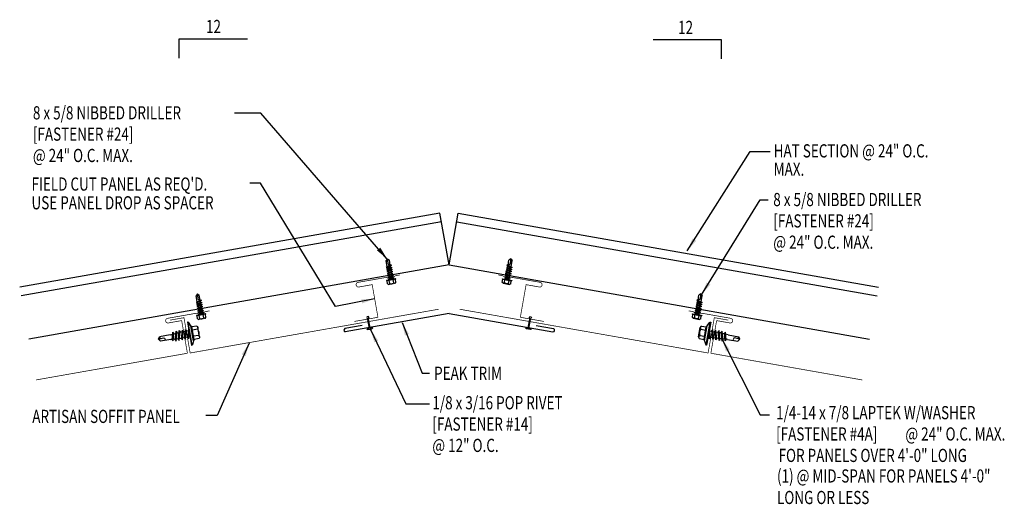
# Model space of a CAD drawing. Units: inches. Extents: x 10.7 to 38.7, y 6.6 to 20.4.
import ezdxf
from ezdxf.enums import TextEntityAlignment as Align

# ---------------------------------------------------------------- set-up
doc = ezdxf.new("R2010")
doc.units = ezdxf.units.IN
doc.header["$MEASUREMENT"] = 0
for name, color, linetype in [('FASTENER', 9, 'CONTINUOUS'), ('MARK', 1, 'CONTINUOUS'), ('PANEL-S', 11, 'CONTINUOUS'), ('STLA', 12, 'CONTINUOUS'), ('TEXT', 2, 'CONTINUOUS'), ('TRIM-S', 6, 'CONTINUOUS')]:
    doc.layers.add(name, color=color, linetype=linetype)
doc.styles.add('TEXT1', font='ROMANS.shx', dxfattribs={"width": 0.75, "height": 0.375})
doc.dimstyles.new('DETAIL$7', dxfattribs={"dimscale": 4, "dimtxt": 0.09375, "dimasz": 0.09375, "dimexe": 0.0625, "dimexo": 0.125, "dimgap": 0.0625, "dimtad": 1, "dimdec": 4, "dimzin": 3, "dimdsep": 46, "dimlunit": 4, "dimtxsty": 'TEXT1', "dimcen": 0.0625, "dimclrd": 7, "dimclre": 7, "dimclrt": 2, "dimadec": 0, "dimazin": 0, "dimtfac": 0.59375, "dimtdec": 5, "dimtmove": 2, "dimatfit": 3, "dimfxl": 0, "dimfrac": 2, "dimtolj": 1, "dimtzin": 3, "dimarcsym": 0})

# ---------------------------------------------------------------- blocks, each defined once
blk = doc.blocks.new('sd18')
at = {"layer": 'FASTENER'}
for p, q in [((-0.135, 0.302), (0.135, 0.302)), ((-0.217, 0.114), (-0.326, 0.059)), ((-0.326, 0.059), (-0.326, 0.049)), ((-0.326, 0.049), (0.326, 0.049)), ((-0.217, 0.114), (0.217, 0.114)), ((-0.193, 0.137), (0.193, 0.137)), ((-0.193, 0.119), (0.193, 0.119)), ((-0.181, 0.276), (-0.181, 0.137)), ((-0.181, 0.137), (0.181, 0.137)), ((-0.139, -0.014), (0.039, 0.037)), ((-0.104, -0.034), (0.139, 0.035)), ((-0.089, 0.276), (-0.089, 0.137)), ((-0.086, 0.037), (0.086, 0.037)), ((-0.086, 0.037), (-0.086, 0.001)), ((0.086, 0.037), (0.136, 0.037)), ((0.086, 0.02), (0.086, -0.041)), ((0.089, 0.276), (0.089, 0.137)), ((0.139, 0.035), (0.136, 0.037)), ((0.181, 0.276), (0.181, 0.137)), ((0.217, 0.114), (0.326, 0.059)), ((0.326, 0.059), (0.326, 0.049)), ((-0.104, -0.034), (-0.139, -0.014)), ((-0.139, -0.105), (0.104, -0.036)), ((-0.104, -0.125), (-0.139, -0.105)), ((-0.139, -0.196), (0.104, -0.127)), ((-0.104, -0.216), (-0.139, -0.196)), ((-0.139, -0.287), (0.104, -0.217)), ((-0.104, -0.125), (0.139, -0.056)), ((-0.104, -0.216), (0.139, -0.147)), ((-0.104, -0.307), (0.139, -0.238)), ((-0.086, -0.029), (-0.086, -0.09)), ((-0.086, -0.12), (-0.086, -0.181)), ((-0.082, -0.27), (-0.086, -0.211)), ((0.079, -0.315), (0.083, -0.253)), ((0.085, -0.223), (0.086, -0.211)), ((0.086, -0.071), (0.086, -0.131)), ((0.086, -0.162), (0.086, -0.211)), ((0.139, -0.056), (0.104, -0.036)), ((0.139, -0.147), (0.104, -0.127)), ((0.139, -0.238), (0.104, -0.217)), ((-0.104, -0.307), (-0.139, -0.287)), ((-0.139, -0.378), (0.104, -0.308)), ((-0.104, -0.398), (-0.139, -0.378)), ((-0.12, -0.463), (0.09, -0.403)), ((-0.085, -0.483), (-0.12, -0.463)), ((-0.104, -0.398), (0.139, -0.328)), ((-0.085, -0.483), (0.126, -0.423)), ((-0.076, -0.36), (-0.08, -0.3)), ((-0.069, -0.449), (-0.074, -0.389)), ((-0.065, -0.516), (-0.067, -0.478)), ((-0.065, -0.516), (-0.065, -0.82)), ((0.065, -0.515), (0.07, -0.439)), ((0.065, -0.516), (0.065, -0.82)), ((0.072, -0.408), (0.077, -0.346)), ((0.126, -0.423), (0.09, -0.403)), ((0.139, -0.328), (0.104, -0.308)), ((0, -0.866), (-0.065, -0.82)), ((-0.001, -0.854), (0.011, -0.714)), ((0, -0.866), (0.065, -0.82))]:
    blk.add_line(p, q, dxfattribs=at)
blk.add_lwpolyline([(-0.331, 0.037), (-0.331, 0.049), (0.331, 0.049), (0.331, 0.037)], close=True, dxfattribs=at)
for centre, radius, start, end in [((-0.135, 0.25), 0.0527, 29.8754, 150.1246), ((0, 0.138), 0.164, 56.9974, 123.0026), ((0.135, 0.25), 0.0527, 29.8754, 150.1246), ((-0.193, 0.128), 0.00894, 90, 270), ((0.193, 0.128), 0.00894, 270, 90), ((0.075, -0.516), 0.01, 175.9484, 180), ((-0.035, -0.723), 0.0461, 11.1445, 130.906), ((0.041, -0.855), 0.0422, 55.4585, 194.8454)]:
    blk.add_arc(centre, radius, start, end, dxfattribs=at)
blk = doc.blocks.new('sd2')
at = {"layer": 'FASTENER'}
for p, q in [((-0.129, 0.049), (0.129, 0.049)), ((-0.129, 0.037), (0.129, 0.037)), ((-0.121, 0.142), (-0.121, 0.049)), ((-0.121, 0.049), (0.121, 0.049)), ((-0.09, 0.159), (0.09, 0.159)), ((-0.081, 0.002), (0.031, 0.037)), ((-0.057, -0.012), (-0.081, 0.002)), ((-0.06, 0.142), (-0.06, 0.049)), ((-0.057, -0.012), (0.081, 0.034)), ((-0.046, 0.037), (0.046, 0.037)), ((-0.046, 0.037), (-0.046, 0.012)), ((0.046, 0.037), (0.077, 0.037)), ((0.046, 0.024), (0.046, -0.016)), ((0.06, 0.142), (0.06, 0.049)), ((0.081, 0.034), (0.077, 0.037)), ((0.121, 0.142), (0.121, 0.049)), ((-0.081, -0.059), (0.057, -0.013)), ((-0.057, -0.072), (-0.081, -0.059)), ((-0.081, -0.12), (0.057, -0.073)), ((-0.057, -0.133), (-0.081, -0.12)), ((-0.081, -0.18), (0.057, -0.134)), ((-0.057, -0.194), (-0.081, -0.18)), ((-0.081, -0.241), (0.057, -0.195)), ((-0.057, -0.254), (-0.081, -0.241)), ((-0.081, -0.301), (0.057, -0.255)), ((-0.057, -0.072), (0.081, -0.026)), ((-0.057, -0.133), (0.081, -0.087)), ((-0.057, -0.194), (0.081, -0.147)), ((-0.057, -0.254), (0.081, -0.208)), ((-0.057, -0.315), (0.081, -0.269)), ((-0.046, -0.008), (-0.046, -0.049)), ((-0.046, -0.069), (-0.046, -0.109)), ((-0.046, -0.13), (-0.046, -0.17)), ((-0.046, -0.19), (-0.046, -0.231)), ((-0.046, -0.251), (-0.046, -0.291)), ((0.046, -0.036), (0.046, -0.077)), ((0.046, -0.097), (0.046, -0.137)), ((0.046, -0.157), (0.046, -0.198)), ((0.046, -0.218), (0.046, -0.258)), ((0.046, -0.279), (0.046, -0.319)), ((0.081, -0.026), (0.057, -0.013)), ((0.081, -0.087), (0.057, -0.073)), ((0.081, -0.147), (0.057, -0.134)), ((0.081, -0.208), (0.057, -0.195)), ((0.081, -0.269), (0.057, -0.255)), ((-0.057, -0.315), (-0.081, -0.301)), ((-0.081, -0.362), (0.057, -0.316)), ((-0.057, -0.375), (-0.081, -0.362)), ((-0.057, -0.375), (0.081, -0.329)), ((-0.046, -0.311), (-0.046, -0.352)), ((-0.046, -0.372), (-0.046, -0.518)), ((0, -0.559), (-0.046, -0.518)), ((0, -0.559), (0.046, -0.518)), ((0.001, -0.527), (0.01, -0.424)), ((0.046, -0.339), (0.046, -0.518)), ((0.081, -0.329), (0.057, -0.316))]:
    blk.add_line(p, q, dxfattribs=at)
for centre, radius, start, end in [((-0.129, 0.043), 0.00596, 90, 270), ((-0.09, 0.124), 0.0351, 29.8754, 150.1246), ((0, 0.05), 0.109, 56.9974, 123.0026), ((0.09, 0.124), 0.0351, 29.8754, 150.1246), ((0.129, 0.043), 0.00596, 270, 90), ((-0.023, -0.423), 0.0323, 358.9683, 135.8668), ((0.028, -0.543), 0.0314, 54.099, 208.7466)]:
    blk.add_arc(centre, radius, start, end, dxfattribs=at)
blk = doc.blocks.new('fm3')
at = {"layer": 'FASTENER', "color": 12}
for p, q in [((-0.035, 0.018), (0.144, 0.018)), ((0.115, 0.04), (-0.006, 0.04)), ((0.043, 0.018), (0.043, -0.243)), ((0.067, 0.018), (0.067, -0.243)), ((0.035, -0.32), (0.075, -0.32))]:
    blk.add_line(p, q, dxfattribs=at)
for centre, radius, start, end in [((0.055, -0.066), 0.123, 119.4777, 136.6143), ((0.055, -0.066), 0.123, 43.3857, 60.5223), ((0.055, -0.297), 0.03, 143.7655, 228.4038), ((-0.02, -0.243), 0.0625, 323.7655, 0), ((0.129, -0.243), 0.0625, 180, 216.2345), ((0.055, -0.297), 0.03, 311.5962, 36.2345)]:
    blk.add_arc(centre, radius, start, end, dxfattribs=at)
blk = doc.blocks.new('FD-F24')
at = {"layer": 'TEXT', "style": 'TEXT1', "width": 0.75}
for s, p in [('8 x 5/8 NIBBED DRILLER', (0.0047, -0.0408)), ('[FASTENER #24]', (0.0047, -0.1926))]:
    blk.add_text(s, height=0.09375, dxfattribs=at).set_placement(p)
blk.add_attdef('(QUANTITY)', (0.0047, -0.3444), '', height=0.0938, dxfattribs=at)
blk = doc.blocks.new('FD-F14')
at = {"layer": 'TEXT', "style": 'TEXT1', "width": 0.75}
for s, p in [('1/8 x 3/16 POP RIVET', (0.0047, -0.0408)), ('[FASTENER #14]', (0.0047, -0.1926))]:
    blk.add_text(s, height=0.09375, dxfattribs=at).set_placement(p)
blk.add_attdef('(QUANTITY)', (0.0047, -0.3444), '', height=0.0938, dxfattribs=at)
blk = doc.blocks.new('slopl1')
at = {"layer": 'MARK', "color": 6}
blk.add_lwpolyline([(0, 0), (0, 0.1368), (0.4871, 0.1368)], dxfattribs=at)
at = {"layer": 'MARK', "color": 2, "style": 'TEXT1', "width": 0.75}
blk.add_text('12', height=0.09375, dxfattribs=at).set_placement((0.1909, 0.1779))
blk.add_attdef('SLOPL1', text='', height=0.0938, dxfattribs=at).set_placement((-0.0549, 0.0243), align=Align.RIGHT)
blk = doc.blocks.new('slopr1')
at = {"layer": 'MARK', "color": 6}
blk.add_lwpolyline([(0, 0), (0, 0.1368), (-0.4871, 0.1368)], dxfattribs=at)
at = {"layer": 'MARK', "color": 2, "style": 'TEXT1', "width": 0.75}
blk.add_text('12', height=0.09375, dxfattribs=at).set_placement((-0.3095, 0.1779))
blk.add_attdef('SLOPR1', (0.0415, 0.0243), '', height=0.0938, dxfattribs=at)
blk = doc.blocks.new('FD-F4a')
at = {"layer": 'TEXT', "style": 'TEXT1', "width": 0.75}
for s, p in [('1/4-14 x 7/8 LAPTEK W/WASHER', (0.0047, -0.0408)), ('[FASTENER #4A]', (0.0047, -0.1926))]:
    blk.add_text(s, height=0.09375, dxfattribs=at).set_placement(p)
blk.add_attdef('(QUANTITY)', (0.924, -0.1926), '', height=0.0938, dxfattribs=at)

msp = doc.modelspace()

# ---------------------------------------------------------------- linework, layer by layer
at = {"layer": 'PANEL-S', "const_width": 0.02}
for points in [[(20.915, 11.943), (20.751, 12.872), (20.373, 12.805, -1), (20.35, 12.938), (21.143, 13.077), (21.191, 13.063), (21.219, 13.091), (21.338, 13.112), (21.385, 13.1), (21.413, 13.126), (21.544, 13.149)], [(24.966, 11.943), (25.13, 12.872), (25.507, 12.805, 1), (25.531, 12.938), (24.738, 13.077), (24.69, 13.063), (24.662, 13.091), (24.542, 13.112), (24.496, 13.1), (24.468, 13.126), (24.337, 13.149)], [(15.495, 10.92), (15.331, 11.849), (14.953, 11.782, -1), (14.93, 11.914), (15.723, 12.054), (15.771, 12.04), (15.798, 12.068), (15.918, 12.089), (15.965, 12.077), (15.993, 12.102), (16.124, 12.126)], [(30.386, 10.92), (30.55, 11.849), (30.928, 11.782, 1), (30.951, 11.914), (30.158, 12.054), (30.11, 12.04), (30.082, 12.068), (29.962, 12.089), (29.916, 12.077), (29.888, 12.102), (29.757, 12.126)]]:
    msp.add_lwpolyline(points, format="xyb", dxfattribs=at)
for points in [[(14.999, 11.862), (15.396, 11.932), (15.573, 10.927), (22.639, 12.172)], [(30.882, 11.862), (30.485, 11.932), (30.308, 10.927), (23.242, 12.172)], [(20.245, 11.825), (20.915, 11.943)], [(25.636, 11.825), (24.966, 11.943)], [(11.189, 10.16), (15.495, 10.92)], [(34.692, 10.16), (30.386, 10.92)]]:
    msp.add_lwpolyline(points, dxfattribs=at)
at = {"layer": 'STLA'}
for p, q in [((22.68, 14.91), (10.723, 12.801)), ((22.94, 13.432), (22.68, 14.91)), ((22.94, 13.432), (23.201, 14.91)), ((23.201, 14.91), (35.158, 12.801)), ((22.723, 14.663), (10.766, 12.555)), ((23.157, 14.663), (35.114, 12.555)), ((22.94, 13.432), (10.983, 11.324)), ((22.94, 13.432), (34.897, 11.324))]:
    msp.add_line(p, q, dxfattribs=at)
at = {"layer": 'TEXT', "color": 7}
msp.add_line((17.57, 15.761), (17.272, 15.761), dxfattribs=at)
at = {"layer": 'TRIM-S'}
for p, q in [((22.94, 12.049), (19.986, 11.528)), ((22.94, 12.049), (25.895, 11.528)), ((20.462, 11.707), (19.97, 11.62)), ((25.419, 11.707), (25.911, 11.62))]:
    msp.add_line(p, q, dxfattribs=at)
for centre, radius, start, end in [((19.997, 11.577), 0.0507, 122.3959, 257.6041), ((25.893, 11.576), 0.0479, 271.7975, 68.2025)]:
    msp.add_arc(centre, radius, start, end, dxfattribs=at)

# ---------------------------------------------------------------- block references
at = {"layer": 'FASTENER'}
for name, p, rotation in [('sd2', (21.284, 13.053), 189.9999999999998), ('sd2', (15.878, 12.056), 190), ('fm3', (20.733, 11.656), 190), ('sd18', (30.36, 11.469), 80.00008129694159), ('sd18', (30.36, 11.469), 80.00008129694159)]:
    msp.add_blockref(name, p, dxfattribs=dict(at, rotation=rotation))
at = {"layer": 'FASTENER', "xscale": -1}
for name, p, rotation in [('sd2', (24.597, 13.053), 170.0000000000002), ('sd2', (30.003, 12.056), 170), ('sd18', (15.521, 11.469), 279.9999187030584), ('sd18', (15.521, 11.469), 279.9999187030584), ('fm3', (25.147, 11.656), 170)]:
    msp.add_blockref(name, p, dxfattribs=dict(at, rotation=rotation))
at = {"layer": 'MARK', "xscale": 4, "yscale": 4, "zscale": 4}
for name, p in [('slopl1', (15.26, 19.32)), ('slopr1', (30.692, 19.295))]:
    msp.add_blockref(name, p, dxfattribs=at)
at = {"layer": 'TEXT', "xscale": 4, "yscale": 4, "zscale": 4}
for name, p, values in [('FD-F24', (11.08, 17.739), {'(QUANTITY)': '@ 24" O.C. MAX.'}), ('FD-F24', (32.144, 15.27), {'(QUANTITY)': '@ 24" O.C. MAX.'}), ('FD-F14', (22.444, 9.487), {'(QUANTITY)': '@ 12" O.C.'}), ('FD-F4a', (32.224, 9.205), {'(QUANTITY)': '@ 24" O.C. MAX.'})]:
    msp.add_blockref(name, p, dxfattribs=at).add_auto_attribs(values)

# ---------------------------------------------------------------- texts
at = {"layer": 'TEXT', "style": 'TEXT1', "width": 0.75}
for s, p in [('HAT SECTION @ 24" O.C.', (32.173, 16.493)), ('MAX.', (32.173, 15.97)), ("FIELD CUT PANEL AS REQ'D.", (11.059, 15.548)), ('USE PANEL DROP AS SPACER', (11.059, 15.015)), ('PEAK TRIM', (22.513, 10.162)), ('ARTISAN SOFFIT PANEL', (11.081, 8.935)), ('FOR PANELS OVER 4\'-0" LONG', (32.313, 7.825)), ('(1) @ MID-SPAN FOR PANELS 4\'-0"', (32.268, 7.24)), ('LONG OR LESS', (32.268, 6.627))]:
    msp.add_text(s, height=0.375, dxfattribs=at).set_placement(p)
at = {"layer": 'TEXT', "color": 2, "char_height": 0.375, "attachment_point": 9, "style": 'TEXT1'}
for insert, width in [((10.809, 18.791), 0.8718), ((15.848, 17.569), 0.82163)]:
    msp.add_mtext('\\A1;', dxfattribs=dict(at, insert=insert, width=width))
at = {"layer": 'TEXT', "color": 2, "insert": (12.295, 17.369), "char_height": 0.375, "attachment_point": 9, "style": 'TEXT1'}
msp.add_mtext('\\A1;', dxfattribs=at)

# ---------------------------------------------------------------- leaders
at = {"layer": 'TEXT'}
for points in [[(21.18, 13.602), (17.583, 17.757), (16.83, 17.757)], [(29.716, 13.837), (31.508, 16.659), (32.07, 16.659)], [(20.82, 12.47), (19.71, 12.247), (17.57, 15.761)], [(30.124, 12.586), (31.785, 15.287), (32.012, 15.287)], [(21.601, 11.795), (22.175, 10.355), (22.385, 10.355)], [(20.707, 11.591), (21.705, 9.484), (22.385, 9.484)], [(17.247, 11.206), (16.34, 9.149), (16.02, 9.149)], [(30.701, 11.332), (31.785, 9.17), (32.057, 9.17)]]:
    msp.add_leader(points, dimstyle='DETAIL$7', override={"dimgap": 0.0625, "dimtad": 0}, dxfattribs=at)

doc.saveas('drawing.dxf')
